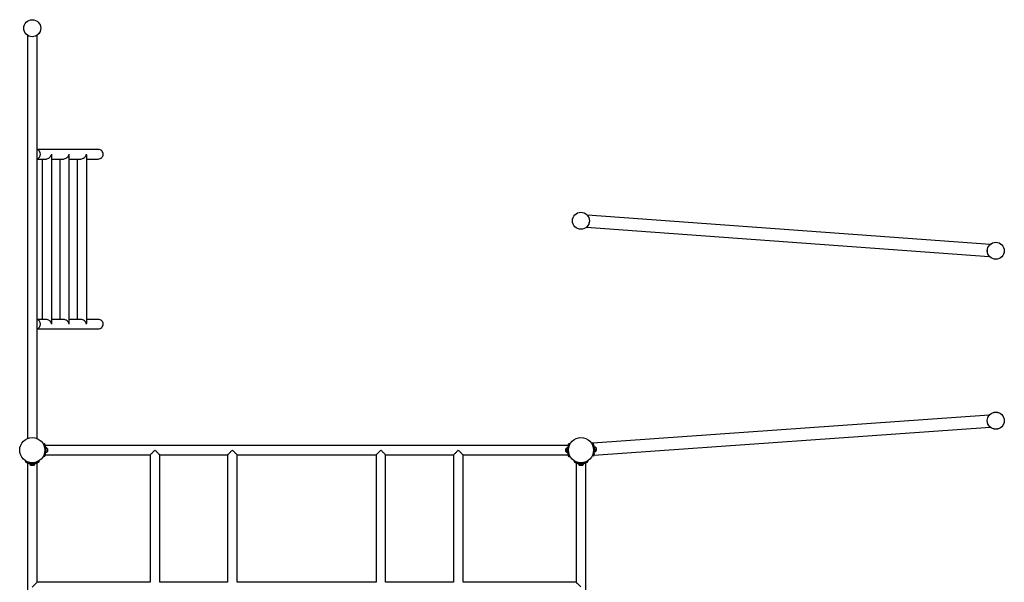
# Model space of a CAD drawing. Units: millimetres. Extents: x 5 to 415, y 5 to 292.
# Drawn here: x 270 to 339, y 194 to 234 of the extents above; entities that cross this region are included whole.
import ezdxf

# ---------------------------------------------------------------- set-up
doc = ezdxf.new("R2010")
doc.units = ezdxf.units.MM

msp = doc.modelspace()

# ---------------------------------------------------------------- linework, layer by layer
at = {"color": 7, "linetype": 'Continuous', "lineweight": 25}
for p, q in [((270.17708, 232.72), (270.17708, 232.71917)), ((270.17708, 232.71917), (270.17708, 204.24282)), ((270.85108, 204.2427), (270.85108, 232.72001)), ((275.17761, 224.65707), (270.85108, 224.65707)), ((271.89751, 212.39586), (271.89751, 224.24424)), ((273.12889, 212.39586), (273.12889, 224.24424)), ((274.36027, 212.39586), (274.36027, 224.24424)), ((270.85108, 223.98307), (271.48813, 223.98307)), ((271.22351, 223.98307), (271.22351, 212.65705)), ((271.89751, 223.98307), (272.71951, 223.98307)), ((272.45489, 223.98307), (272.45489, 212.65705)), ((273.12889, 223.98307), (273.95089, 223.98307)), ((273.68627, 223.98307), (273.68627, 212.65705)), ((274.36027, 223.98307), (275.17761, 223.98307)), ((309.77064, 220.00685), (309.77283, 220.00999)), ((338.23513, 217.95299), (309.77287, 220.01043)), ((309.70162, 219.16537), (338.1637, 217.10794)), ((271.4847, 212.65705), (270.85108, 212.65705)), ((272.71608, 212.65705), (271.89751, 212.65705)), ((273.94747, 212.65705), (273.12889, 212.65705)), ((275.17761, 212.65705), (274.36027, 212.65705)), ((270.85108, 211.98305), (275.17761, 211.98305)), ((338.17453, 205.89179), (310.1469, 203.90459)), ((310.20694, 203.05871), (338.2335, 205.04585)), ((271.28733, 203.85868), (271.35692, 203.89815)), ((271.43745, 203.7139), (271.36619, 203.67348)), ((308.39952, 203.75705), (271.42263, 203.75705)), ((271.47681, 203.31005), (271.47697, 203.31005)), ((271.48308, 203.52005), (271.4779, 203.52005)), ((271.4779, 203.32005), (271.48308, 203.32005)), ((271.48308, 203.59505), (271.48308, 203.24505)), ((271.59308, 203.52005), (271.59308, 203.32005)), ((308.22908, 203.51553), (308.22908, 203.52005)), ((308.22908, 203.32005), (308.22908, 203.51553)), ((308.33908, 203.58715), (308.33908, 203.59505)), ((308.33908, 203.24505), (308.33908, 203.58715)), ((308.34425, 203.52005), (308.33908, 203.52005)), ((308.33908, 203.32005), (308.34425, 203.32005)), ((308.34534, 203.53005), (308.34519, 203.53005)), ((308.45597, 203.67348), (308.38471, 203.7139)), ((308.46524, 203.89815), (308.53482, 203.85868)), ((310.04837, 203.91227), (310.11499, 203.95657)), ((310.20835, 203.77847), (310.14013, 203.73311)), ((310.2686, 203.58237), (310.26344, 203.58204)), ((310.27618, 203.37841), (310.27634, 203.37842)), ((310.27635, 203.38245), (310.28151, 203.38279)), ((270.03597, 202.57721), (270.07544, 202.64679)), ((270.26065, 202.56794), (270.22023, 202.49668)), ((270.80793, 202.49668), (270.76751, 202.56794)), ((270.95271, 202.64679), (270.99218, 202.57721)), ((271.35692, 202.94194), (271.28733, 202.98141)), ((271.36619, 203.16662), (271.43745, 203.1262)), ((271.42259, 203.08305), (278.85108, 203.08305)), ((278.85108, 203.08305), (278.85108, 194.08305)), ((279.52508, 194.08305), (279.52508, 203.08305)), ((279.52508, 203.08305), (284.32509, 203.08305)), ((284.32509, 203.08305), (284.32509, 194.08305)), ((284.99908, 194.08305), (284.99908, 203.08305)), ((284.99908, 203.08305), (294.82308, 203.08305)), ((294.82308, 203.08305), (294.82308, 194.08305)), ((295.49708, 194.08305), (295.49708, 203.08305)), ((295.49708, 203.08305), (300.29708, 203.08305)), ((300.29708, 203.08305), (300.29708, 194.08305)), ((300.97108, 194.08305), (300.97108, 203.08305)), ((300.97108, 203.08305), (308.39957, 203.08305)), ((308.38471, 203.1262), (308.45597, 203.16662)), ((308.53482, 202.98141), (308.46524, 202.94194)), ((308.82997, 202.57721), (308.86944, 202.64679)), ((309.05465, 202.56794), (309.01423, 202.49668)), ((309.60193, 202.49668), (309.56151, 202.56794)), ((309.74671, 202.64679), (309.78618, 202.57721)), ((310.18262, 203.00275), (310.11042, 203.0372)), ((310.17598, 203.22752), (310.24992, 203.19224)), ((270.17708, 202.51149), (270.17708, 165.53461)), ((270.34698, 202.45105), (270.33908, 202.45105)), ((270.68908, 202.45105), (270.34698, 202.45105)), ((270.40408, 202.45731), (270.40408, 202.45716)), ((270.41408, 202.45622), (270.41408, 202.45105)), ((270.41859, 202.34105), (270.41408, 202.34105)), ((270.61408, 202.34105), (270.41859, 202.34105)), ((270.61408, 202.45105), (270.61408, 202.45622)), ((270.85108, 194.08305), (270.85108, 202.51154)), ((308.97108, 202.51154), (308.97108, 194.08305)), ((309.48308, 202.45105), (309.13308, 202.45105)), ((309.19808, 202.45731), (309.19808, 202.45716)), ((309.20808, 202.45622), (309.20808, 202.45105)), ((309.40808, 202.34105), (309.20808, 202.34105)), ((309.40808, 202.45105), (309.40808, 202.45622)), ((309.64508, 189.81004), (309.64508, 202.51149)), ((278.85108, 194.08305), (270.85108, 194.08305)), ((284.32509, 194.08305), (279.52508, 194.08305)), ((294.82308, 194.08305), (284.99908, 194.08305)), ((300.29708, 194.08305), (295.49708, 194.08305)), ((308.97108, 194.08305), (300.97108, 194.08305))]:
    msp.add_line(p, q, dxfattribs=at)
at = {"color": 7, "linetype": 'Continuous', "lineweight": 25, "flags": 128}
for points in [[(279.18808, 203.42005), (279.14585, 203.37781), (279.10428, 203.33624), (279.06403, 203.29599), (279.02573, 203.2577), (278.99, 203.22196), (278.95739, 203.18936), (278.92842, 203.16039), (278.90355, 203.13551), (278.88316, 203.11512), (278.86758, 203.09954), (278.85705, 203.08902), (278.85175, 203.08371), (278.85108, 203.08305)], [(279.52508, 203.08305), (279.52442, 203.08371), (279.51912, 203.08902), (279.50859, 203.09954), (279.49301, 203.11512), (279.47262, 203.13551), (279.44775, 203.16039), (279.41878, 203.18936), (279.38617, 203.22196), (279.35044, 203.2577), (279.31214, 203.29599), (279.27189, 203.33624), (279.23032, 203.37781), (279.18808, 203.42005)], [(284.66208, 203.42005), (284.61985, 203.37781), (284.57828, 203.33624), (284.53803, 203.29599), (284.49973, 203.2577), (284.464, 203.22196), (284.43139, 203.18936), (284.40242, 203.16039), (284.37755, 203.13551), (284.35716, 203.11512), (284.34158, 203.09954), (284.33105, 203.08902), (284.32575, 203.08371), (284.32509, 203.08305)], [(284.99908, 203.08305), (284.99842, 203.08371), (284.99312, 203.08902), (284.98259, 203.09954), (284.96701, 203.11512), (284.94662, 203.13551), (284.92175, 203.16039), (284.89278, 203.18936), (284.86017, 203.22196), (284.82444, 203.2577), (284.78614, 203.29599), (284.74589, 203.33624), (284.70432, 203.37781), (284.66208, 203.42005)], [(295.16008, 203.42005), (295.11784, 203.37781), (295.07627, 203.33624), (295.03602, 203.29599), (294.99773, 203.2577), (294.96199, 203.22196), (294.92938, 203.18936), (294.90041, 203.16039), (294.87554, 203.13551), (294.85515, 203.11512), (294.83957, 203.09954), (294.82905, 203.08902), (294.82374, 203.08371), (294.82308, 203.08305)], [(295.49708, 203.08305), (295.49641, 203.08371), (295.49111, 203.08902), (295.48058, 203.09954), (295.465, 203.11512), (295.44462, 203.13551), (295.41974, 203.16039), (295.39077, 203.18936), (295.35816, 203.22196), (295.32243, 203.2577), (295.28413, 203.29599), (295.24389, 203.33624), (295.20231, 203.37781), (295.16008, 203.42005)], [(300.63408, 203.42005), (300.59184, 203.37781), (300.55027, 203.33624), (300.51002, 203.29599), (300.47173, 203.2577), (300.43599, 203.22196), (300.40338, 203.18936), (300.37441, 203.16039), (300.34954, 203.13551), (300.32915, 203.11512), (300.31357, 203.09954), (300.30305, 203.08902), (300.29774, 203.08371), (300.29708, 203.08305)], [(300.97108, 203.08305), (300.97041, 203.08371), (300.96511, 203.08902), (300.95458, 203.09954), (300.939, 203.11512), (300.91862, 203.13551), (300.89374, 203.16039), (300.86477, 203.18936), (300.83216, 203.22196), (300.79643, 203.2577), (300.75814, 203.29599), (300.71789, 203.33624), (300.67631, 203.37781), (300.63408, 203.42005)], [(310.26376, 203.65721), (310.26382, 203.65628), (310.26429, 203.64909), (310.2652, 203.63509), (310.2665, 203.61484), (310.26816, 203.58918), (310.2701, 203.55915), (310.27225, 203.52599), (310.27451, 203.49106), (310.27679, 203.45577), (310.279, 203.42158), (310.28105, 203.38989), (310.28285, 203.36199), (310.28434, 203.33903), (310.28544, 203.32195), (310.28612, 203.31144), (310.28635, 203.30794)], [(310.37837, 203.58947), (310.37847, 203.58796), (310.37901, 203.57966), (310.37998, 203.56468), (310.38131, 203.54414), (310.3829, 203.51956), (310.38463, 203.49276), (310.38638, 203.46574), (310.38801, 203.44049), (310.38941, 203.41889), (310.39046, 203.40254), (310.3911, 203.39265), (310.39128, 203.38989)], [(270.85108, 194.08305), (270.85041, 194.08238), (270.84511, 194.07708), (270.83458, 194.06656), (270.819, 194.05098), (270.79862, 194.03059), (270.77374, 194.00571), (270.74477, 193.97674), (270.71216, 193.94413), (270.67643, 193.9084), (270.63813, 193.87011), (270.59789, 193.82986), (270.55631, 193.78829), (270.51408, 193.74605)], [(309.30808, 193.74605), (309.26584, 193.78829), (309.22427, 193.82986), (309.18402, 193.87011), (309.14573, 193.9084), (309.10999, 193.94413), (309.07738, 193.97674), (309.04841, 194.00571), (309.02354, 194.03059), (309.00315, 194.05098), (308.98757, 194.06656), (308.97705, 194.07708), (308.97174, 194.08238), (308.97108, 194.08305)]]:
    msp.add_lwpolyline(points, dxfattribs=at)
at = {"color": 7, "linetype": 'Continuous', "lineweight": 25}
for centre, radius in [((270.51408, 233.22005), 0.603), ((270.51408, 233.22005), 0.6), ((309.30455, 219.61918), 0.603), ((309.30455, 219.61918), 0.6), ((338.6322, 217.49918), 0.603), ((338.6322, 217.49918), 0.6), ((338.6322, 205.49918), 0.603), ((338.6322, 205.49918), 0.6), ((270.51408, 203.42005), 0.889), ((309.30808, 203.42005), 0.889)]:
    msp.add_circle(centre, radius, dxfattribs=at)
for centre, radius, start, end in [((270.76377, 224.32332), 0.33499, 359.4429556, 74.8921276), ((270.76098, 224.32007), 0.33886, 285.4190736, 74.5809264), ((270.76378, 224.3168), 0.33497, 285.106095, 0.5580165), ((270.76377, 212.3233), 0.33498, 359.4429212, 74.8925647), ((270.76098, 212.32005), 0.33886, 285.4189376, 74.5810624), ((270.76377, 212.31679), 0.33498, 285.1074353, 0.5570788), ((270.51408, 203.42005), 0.969, 342.3469836, 17.6530164), ((271.4469, 203.42383), 0.175, 33.3554986, 78.0707475), ((271.4469, 203.41627), 0.175, 281.9292525, 326.6445014), ((308.37525, 203.42383), 0.175, 101.9292525, 146.6445014), ((308.37525, 203.41627), 0.175, 213.3554986, 258.0707475), ((309.30808, 203.42005), 0.969, 162.3469836, 197.6530164), ((309.30808, 203.42005), 0.969, 346.4025679, 21.7086007), ((310.23872, 203.48402), 0.175, 37.0554986, 81.7707475), ((310.2392, 203.47647), 0.175, 285.6292525, 330.3445014), ((270.51408, 203.42005), 0.969, 252.3469836, 287.6530164), ((270.5103, 202.48722), 0.175, 191.9292525, 236.6445014), ((270.51786, 202.48722), 0.175, 303.3554986, 348.0707475), ((309.30808, 203.42005), 0.969, 252.3469836, 287.6530164), ((309.3043, 202.48722), 0.175, 191.9292525, 236.6445014), ((309.31186, 202.48722), 0.175, 303.3554986, 348.0707475)]:
    msp.add_arc(centre, radius, start, end, dxfattribs=at)
for centre, major_axis, ratio, start_param, end_param in [((271.56051, 224.32005), (0.26374, 0.26374), 0.79543592, 3.80312678, 5.38434074), ((271.56051, 224.32005), (0.26374, -0.26374), 0.79543592, 0.67195176, 0.89884456), ((272.79189, 224.32005), (0.26374, 0.26374), 0.79543592, 3.80312678, 5.38434074), ((272.79189, 224.32005), (0.26374, -0.26374), 0.79543592, 0.67195176, 0.89884456), ((274.02327, 224.32005), (0.26374, 0.26374), 0.79543592, 3.80312678, 5.38434074), ((274.02327, 224.32005), (0.26374, -0.26374), 0.79543592, 0.67195176, 0.89884456), ((275.17761, 224.32007), (0.34586, 0), 0.97437006, 0, 1.57079633), ((275.17761, 224.32007), (0.34586, 0), 0.97437006, 4.71238898, 6.28318531), ((271.56051, 212.32005), (0.26374, -0.26374), 0.79543592, 0.89884456, 2.46964089), ((271.56051, 212.32005), (0.26374, 0.26374), 0.79543592, 5.38434074, 5.61123355), ((272.79189, 212.32005), (0.26374, -0.26374), 0.79543592, 0.89884456, 2.46964089), ((272.79189, 212.32005), (0.26374, 0.26374), 0.79543592, 5.38434074, 5.61123355), ((274.02327, 212.32005), (0.26374, -0.26374), 0.79543592, 0.89884456, 2.46964089), ((274.02327, 212.32005), (0.26374, 0.26374), 0.79543592, 5.38434074, 5.61123355), ((275.17761, 212.32005), (0.34586, 0), 0.97437006, 0, 1.57079633), ((275.17761, 212.32005), (0.34586, 0), 0.97437006, 4.71238898, 6.28318531)]:
    msp.add_ellipse(centre, major_axis=major_axis, ratio=ratio, start_param=start_param, end_param=end_param, dxfattribs=at)
for points, knots in [([(309.6986, 219.16681), (309.69939, 219.16687), (309.70214, 219.16708), (309.71409, 219.17429), (309.73235, 219.18793), (309.75535, 219.20852), (309.78213, 219.23712), (309.81246, 219.27664), (309.84296, 219.32705), (309.87023, 219.38757), (309.89005, 219.45513), (309.9002, 219.50397), (309.90154, 219.53037), (309.90162, 219.53204)], [0, 0, 0, 0, 0.03670215, 0.12776149, 0.21285017, 0.29964787, 0.40274553, 0.5079933, 0.62907287, 0.75386044, 0.87074721, 0.9918481, 1, 1, 1, 1]), ([(338.02781, 217.50872), (338.02644, 217.49434), (338.02343, 217.46256), (338.02486, 217.41425), (338.03061, 217.36091), (338.04229, 217.30715), (338.06108, 217.25121), (338.08597, 217.1994), (338.11454, 217.15561), (338.14158, 217.12395), (338.15925, 217.10901), (338.16636, 217.10709), (338.16696, 217.11139), (338.16278, 217.11976), (338.16096, 217.12339)], [0, 0, 0, 0, 0.05414058, 0.11965577, 0.18689562, 0.27160212, 0.35875692, 0.46953876, 0.58349213, 0.69579656, 0.81203745, 0.87878886, 0.94732545, 1, 1, 1, 1]), ([(338.02841, 217.51459), (338.02737, 217.50525), (338.02457, 217.48024), (338.02468, 217.43994), (338.0277, 217.39512), (338.03427, 217.35283), (338.04397, 217.3121), (338.05656, 217.27401), (338.07209, 217.23798), (338.08891, 217.20734), (338.10342, 217.18663), (338.11317, 217.17618), (338.11777, 217.17447), (338.11685, 217.18191), (338.11197, 217.19451), (338.10643, 217.20723), (338.10465, 217.21133)], [0, 0, 0, 0, 0.03845572, 0.10298099, 0.16928754, 0.2359932, 0.30410146, 0.38300116, 0.46346317, 0.55898439, 0.6570575, 0.7322569, 0.80941126, 0.88472473, 0.96283901, 1, 1, 1, 1]), ([(271.35692, 203.89815), (271.35802, 203.89624), (271.36022, 203.89241), (271.37671, 203.86217), (271.39877, 203.81665), (271.4206, 203.76433), (271.43254, 203.72858), (271.43745, 203.7139)], [0, 0, 0, 0, 0.21368305, 0.42738951, 0.64067406, 0.85240014, 1, 1, 1, 1]), ([(308.38471, 203.7139), (308.39196, 203.73515), (308.40647, 203.77767), (308.43079, 203.83256), (308.45124, 203.87311), (308.46339, 203.8949), (308.4647, 203.8972), (308.46524, 203.89815)], [0, 0, 0, 0, 0.21340181, 0.42692797, 0.63812729, 0.85030354, 1, 1, 1, 1]), ([(310.11499, 203.95657), (310.11622, 203.95473), (310.11869, 203.95107), (310.13728, 203.92207), (310.16251, 203.87823), (310.18798, 203.82758), (310.20242, 203.79277), (310.20835, 203.77847)], [0, 0, 0, 0, 0.21368311, 0.42738427, 0.64067517, 0.85239929, 1, 1, 1, 1]), ([(270.22023, 202.49668), (270.19897, 202.50393), (270.15646, 202.51844), (270.10156, 202.54276), (270.06101, 202.56321), (270.03922, 202.57536), (270.03692, 202.57667), (270.03597, 202.57721)], [0, 0, 0, 0, 0.21340181, 0.42692797, 0.63812729, 0.85030354, 1, 1, 1, 1]), ([(270.99218, 202.57721), (270.99027, 202.57611), (270.98644, 202.57391), (270.9562, 202.55742), (270.91068, 202.53535), (270.85836, 202.51352), (270.82261, 202.50158), (270.80793, 202.49668)], [0, 0, 0, 0, 0.21368305, 0.42738951, 0.64067406, 0.85240014, 1, 1, 1, 1]), ([(271.43745, 203.1262), (271.43019, 203.10494), (271.41568, 203.06243), (271.39136, 203.00753), (271.37091, 202.96698), (271.35877, 202.9452), (271.35746, 202.94289), (271.35692, 202.94194)], [0, 0, 0, 0, 0.21340181, 0.42692797, 0.63812729, 0.85030354, 1, 1, 1, 1]), ([(308.46524, 202.94194), (308.46414, 202.94386), (308.46194, 202.94769), (308.44545, 202.97793), (308.42338, 203.02345), (308.40155, 203.07576), (308.38961, 203.11151), (308.38471, 203.1262)], [0, 0, 0, 0, 0.21368305, 0.42738951, 0.64067406, 0.85240014, 1, 1, 1, 1]), ([(309.01423, 202.49668), (308.99297, 202.50393), (308.95046, 202.51844), (308.89556, 202.54276), (308.85501, 202.56321), (308.83322, 202.57536), (308.83092, 202.57667), (308.82997, 202.57721)], [0, 0, 0, 0, 0.21340181, 0.42692797, 0.63812729, 0.85030354, 1, 1, 1, 1]), ([(309.78618, 202.57721), (309.78427, 202.57611), (309.78044, 202.57391), (309.7502, 202.55742), (309.70468, 202.53535), (309.65236, 202.51352), (309.61661, 202.50158), (309.60193, 202.49668)], [0, 0, 0, 0, 0.21368305, 0.42738951, 0.64067406, 0.85240014, 1, 1, 1, 1]), ([(310.24992, 203.19224), (310.24419, 203.17053), (310.23272, 203.12709), (310.21234, 203.07061), (310.19481, 203.02872), (310.18423, 203.00612), (310.18309, 203.00374), (310.18262, 203.00275)], [0, 0, 0, 0, 0.21340461, 0.42693436, 0.63813351, 0.85030359, 1, 1, 1, 1])]:
    msp.add_open_spline(points, degree=3, knots=knots, dxfattribs=at)

doc.saveas('drawing.dxf')
